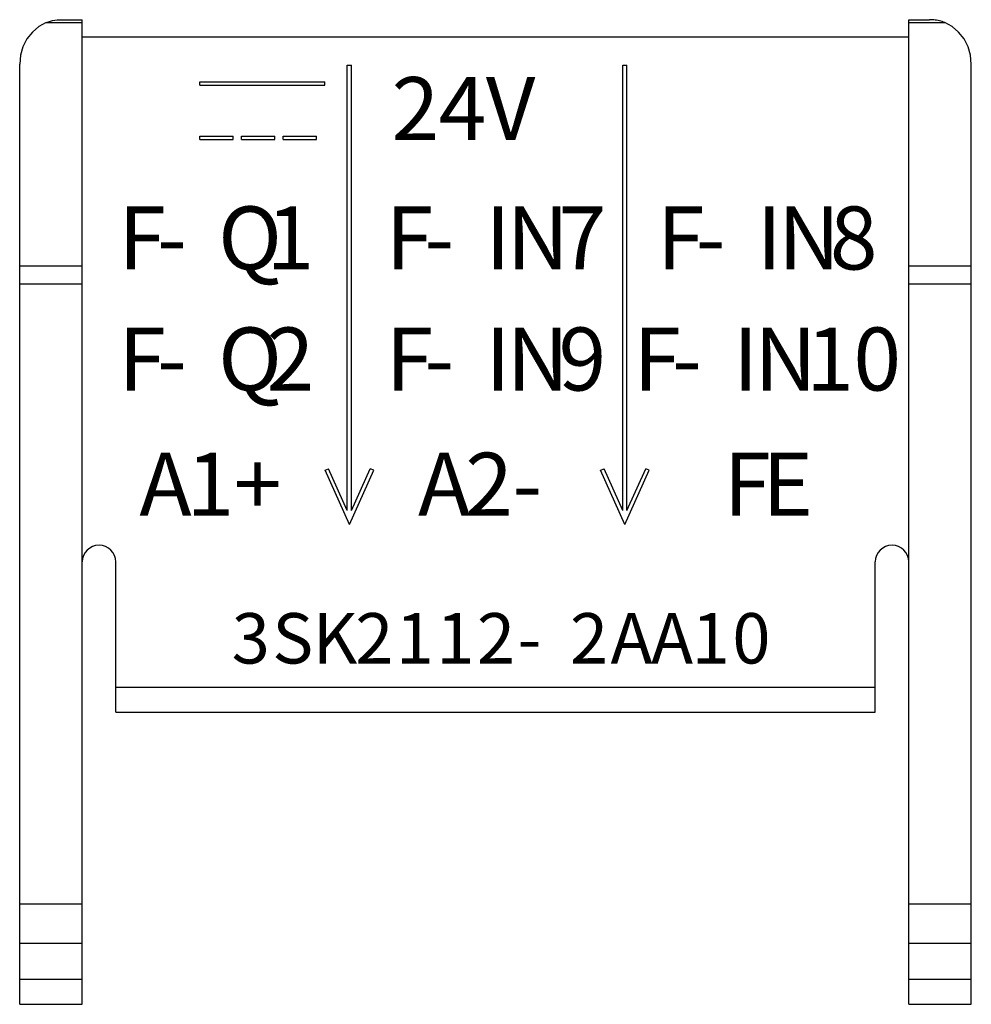
# Model space of a CAD drawing. Units: millimetres. Extents: x 0 to 420, y 0 to 297.
# Drawn here: x 139 to 161, y 107 to 130 of the extents above; entities that cross this region are included whole.
import ezdxf

# ---------------------------------------------------------------- set-up
doc = ezdxf.new("R2010")
doc.units = ezdxf.units.MM
doc.header["$LTSCALE"] = 5
doc.header["$MEASUREMENT"] = 0
doc.layers.add('10000_FRONT', color=7, linetype='CONTINUOUS')
doc.styles.get("Standard").update_dxf_attribs({"font": 'txt.shx'})

msp = doc.modelspace()

# ---------------------------------------------------------------- linework, layer by layer
at = {"layer": '10000_FRONT', "color": 7, "linetype": 'Continuous', "lineweight": 25}
for p, q in [((139.368925, 130.457743), (139.420929, 130.470361)), ((139.420929, 130.470361), (139.474377, 130.480143)), ((139.474377, 130.480143), (139.528229, 130.486914)), ((139.528229, 130.486914), (139.581371, 130.49083)), ((139.581371, 130.49083), (139.632671, 130.492091)), ((139.632671, 130.492091), (140.132671, 130.492091)), ((140.132671, 130.424327), (140.132671, 130.492091)), ((159.932673, 130.492091), (160.432673, 130.492091)), ((159.932673, 130.424327), (159.932673, 130.492091)), ((160.465044, 130.491585), (160.432673, 130.492091)), ((160.498327, 130.490035), (160.465044, 130.491585)), ((160.532236, 130.487386), (160.498327, 130.490035)), ((160.566469, 130.483588), (160.532236, 130.487386)), ((160.600744, 130.478589), (160.566469, 130.483588)), ((160.634771, 130.472359), (160.600744, 130.478589)), ((160.668291, 130.464957), (160.634771, 130.472359)), ((160.701036, 130.456467), (160.668291, 130.464957)), ((139.270731, 130.424327), (140.132671, 130.424327)), ((139.270775, 130.424241), (139.319378, 130.44262)), ((139.319378, 130.44262), (139.368925, 130.457743)), ((140.132671, 124.596959), (140.132671, 130.424327)), ((159.932673, 130.424327), (160.794611, 130.424327)), ((159.932673, 124.596959), (159.932673, 130.424327)), ((160.732752, 130.446975), (160.701036, 130.456467)), ((160.763235, 130.436538), (160.732752, 130.446975)), ((160.794569, 130.424241), (160.763235, 130.436538)), ((140.132671, 130.080098), (159.932673, 130.080098)), ((138.632671, 124.596959), (138.632671, 129.428736)), ((146.482672, 129.399995), (146.58267, 129.399995)), ((146.482672, 118.733294), (146.482672, 129.399995)), ((146.58267, 118.733294), (146.58267, 129.399995)), ((153.08267, 129.399995), (153.182673, 129.399995)), ((153.08267, 118.733294), (153.08267, 129.399995)), ((153.182673, 118.733294), (153.182673, 129.399995)), ((161.432673, 106.899997), (161.432673, 129.428736)), ((142.94577, 128.999995), (145.94577, 128.999995)), ((142.94577, 128.919995), (142.94577, 128.999995)), ((142.94577, 128.919995), (145.94577, 128.919995)), ((145.94577, 128.919995), (145.94577, 128.999995)), ((142.94577, 127.699996), (143.745771, 127.699996)), ((142.94577, 127.619996), (142.94577, 127.699996)), ((143.745771, 127.619996), (143.745771, 127.699996)), ((143.94577, 127.699996), (144.745771, 127.699996)), ((143.94577, 127.619996), (143.94577, 127.699996)), ((144.745771, 127.619996), (144.745771, 127.699996)), ((144.94577, 127.699996), (145.745771, 127.699996)), ((144.94577, 127.619996), (144.94577, 127.699996)), ((145.745771, 127.619996), (145.745771, 127.699996)), ((142.94577, 127.619996), (143.745771, 127.619996)), ((143.94577, 127.619996), (144.745771, 127.619996)), ((144.94577, 127.619996), (145.745771, 127.619996)), ((138.632671, 124.596959), (140.132671, 124.596959)), ((138.632671, 124.164344), (138.632671, 124.596959)), ((140.132671, 124.164344), (140.132671, 124.596959)), ((159.932673, 124.596959), (161.432673, 124.596959)), ((159.932673, 124.164344), (159.932673, 124.596959)), ((138.632671, 124.164344), (140.132671, 124.164344)), ((138.632671, 109.304026), (138.632671, 124.164344)), ((140.132671, 109.304026), (140.132671, 124.164344)), ((159.932673, 124.164344), (161.432673, 124.164344)), ((159.932673, 109.304026), (159.932673, 124.164344)), ((145.949511, 119.695872), (146.032671, 119.733294)), ((146.532671, 118.399962), (145.949511, 119.695872)), ((146.482672, 118.733294), (146.032671, 119.733294)), ((146.532671, 118.399962), (147.115831, 119.695872)), ((146.58267, 118.733294), (147.032671, 119.733294)), ((147.115831, 119.695872), (147.032671, 119.733294)), ((152.549509, 119.695872), (152.632669, 119.733294)), ((153.132669, 118.399962), (152.549509, 119.695872)), ((153.08267, 118.733294), (152.632669, 119.733294)), ((153.132669, 118.399962), (153.71583, 119.695872)), ((153.182673, 118.733294), (153.632669, 119.733294)), ((153.71583, 119.695872), (153.632669, 119.733294)), ((140.932671, 113.899997), (140.932671, 117.49998)), ((159.132669, 113.899997), (159.132669, 117.49998)), ((140.932671, 114.499995), (159.132669, 114.499995)), ((140.932671, 113.899997), (159.132669, 113.899997)), ((138.632671, 109.304026), (140.132671, 109.304026)), ((138.632671, 108.361384), (138.632671, 109.304026)), ((140.132671, 108.361384), (140.132671, 109.304026)), ((159.932673, 109.304026), (161.432673, 109.304026)), ((159.932673, 108.361384), (159.932673, 109.304026)), ((138.632671, 108.361384), (140.132671, 108.361384)), ((138.632671, 107.49898), (138.632671, 108.361384)), ((140.132671, 107.49898), (140.132671, 108.361384)), ((159.932673, 108.361384), (161.432673, 108.361384)), ((159.932673, 107.49898), (159.932673, 108.361384)), ((138.632671, 107.49898), (140.132671, 107.49898)), ((138.632671, 107.252753), (138.632671, 107.49898)), ((140.132671, 107.252753), (140.132671, 107.49898)), ((159.932673, 107.49898), (161.432673, 107.49898)), ((159.932673, 107.252753), (159.932673, 107.49898)), ((138.632671, 106.899997), (138.632671, 107.252753)), ((140.132671, 106.899997), (140.132671, 107.252753)), ((159.932673, 106.899997), (159.932673, 107.252753)), ((138.632671, 106.899997), (140.132671, 106.899997)), ((159.932673, 106.899997), (161.432673, 106.899997))]:
    msp.add_line(p, q, dxfattribs=at)
for points in [[(139.270731, 130.424327), (139.092683, 130.327643), (138.936179, 130.195095), (138.807462, 130.031972), (138.711668, 129.844782), (138.652619, 129.640994), (138.632671, 129.428737)], [(161.432671, 129.428737), (161.412723, 129.640994), (161.353674, 129.844782), (161.25788, 130.031972), (161.129163, 130.195095), (160.972659, 130.327643), (160.794611, 130.424327)]]:
    msp.add_lwpolyline(points, dxfattribs=at)
for centre, end in [((140.532671, 117.499979), 179.849054), ((159.532671, 117.499979), 179.999865)]:
    msp.add_arc(centre, 0.4, 0.000135, end, dxfattribs=at)

# ---------------------------------------------------------------- texts
for s, height, p in [('2', 1.509054, (147.540834, 127.607138)), ('4', 1.509054, (148.671447, 127.607138)), ('V', 1.509054, (149.802059, 127.607138)), ('F', 1.509054, (140.995936, 124.507138)), ('Q', 1.509054, (143.387773, 124.507138)), ('1', 1.509054, (144.546957, 124.507138)), ('F', 1.509054, (147.400018, 124.507138)), ('I', 1.509054, (149.791855, 124.507138)), ('N', 1.509054, (150.302059, 124.507138)), ('7', 1.509054, (151.542875, 124.507138)), ('F', 1.509054, (153.900018, 124.507138)), ('I', 1.509054, (156.291855, 124.507138)), ('N', 1.509054, (156.802059, 124.507138)), ('8', 1.509054, (158.042875, 124.507138)), ('-', 1.509054, (141.926549, 124.507138)), ('-', 1.509054, (148.33063, 124.507138)), ('-', 1.509054, (154.83063, 124.507138)), ('F', 1.509054, (140.995936, 121.607138)), ('Q', 1.509054, (143.387773, 121.607138)), ('2', 1.509054, (144.546957, 121.607138)), ('F', 1.509054, (147.400018, 121.607138)), ('I', 1.509054, (149.791855, 121.607138)), ('N', 1.509054, (150.302059, 121.607138)), ('9', 1.509054, (151.542875, 121.607138)), ('F', 1.509054, (153.334712, 121.607138)), ('I', 1.509054, (155.726549, 121.607138)), ('N', 1.509054, (156.236753, 121.607138)), ('1', 1.509054, (157.477569, 121.607138)), ('0', 1.509054, (158.608181, 121.607138)), ('-', 1.509054, (141.926549, 121.607138)), ('-', 1.509054, (148.33063, 121.607138)), ('-', 1.509054, (154.265324, 121.607138)), ('A', 1.509054, (141.500018, 118.607138)), ('1', 1.509054, (142.63063, 118.607138)), ('A', 1.509054, (148.175528, 118.607138)), ('2', 1.509054, (149.30614, 118.607138)), ('F', 1.509054, (155.495936, 118.607138)), ('E', 1.509054, (156.426549, 118.607138)), ('+', 1.509054, (143.761242, 118.607138)), ('-', 1.509054, (150.436753, 118.607138)), ('3', 1.207243, (143.712589, 115.065709)), ('S', 1.207243, (144.684916, 115.065709)), ('K', 1.207243, (145.657242, 115.065709)), ('2', 1.207243, (146.671691, 115.065709)), ('1', 1.207243, (147.644018, 115.065709)), ('1', 1.207243, (148.616344, 115.065709)), ('2', 1.207243, (149.588671, 115.065709)), ('2', 1.207243, (151.817651, 115.065709)), ('A', 1.207243, (152.789977, 115.065709)), ('A', 1.207243, (153.762304, 115.065709)), ('1', 1.207243, (154.73463, 115.065709)), ('0', 1.207243, (155.706957, 115.065709)), ('-', 1.207243, (150.560998, 115.065709))]:
    msp.add_text(s, height=height, dxfattribs=at).set_placement(p)

doc.saveas('drawing.dxf')
